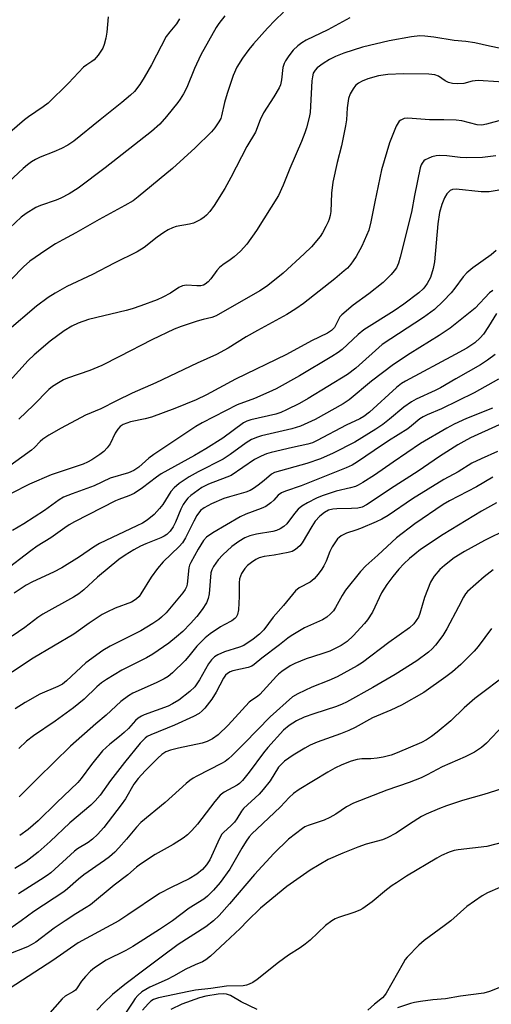
# Model space of a CAD drawing. Units: inches. Extents: x 1315760 to 1321760, y 497449 to 501449.
# Drawn here: x 1320877 to 1321010, y 497976 to 498254 of the extents above; entities that cross this region are included whole.
import ezdxf

# ---------------------------------------------------------------- set-up
doc = ezdxf.new("R2010")
doc.units = ezdxf.units.IN
doc.header["$MEASUREMENT"] = 0
doc.layers.add('Undefined', color=1, linetype='Continuous')

msp = doc.modelspace()

# ---------------------------------------------------------------- linework, layer by layer
at = {"layer": 'Undefined'}
for points, elevation in [([(1320951.11, 498256.24), (1320948.85, 498253.99), (1320946.67, 498251.69), (1320942.69, 498247.3), (1320941.38, 498245.76), (1320939.58, 498243.31), (1320938.03, 498240.71), (1320936.98, 498238.39), (1320935.28, 498233.31), (1320934.5, 498230.76), (1320933.72, 498227.04), (1320933.46, 498226.27), (1320932.92, 498225.27), (1320931.79, 498223.59), (1320930.89, 498222.45), (1320926.24, 498217.95), (1320919.87, 498212.13), (1320910.19, 498204.13), (1320908.77, 498203.07), (1320906.5, 498201.68), (1320899.22, 498197.78), (1320892.66, 498194), (1320888.99, 498192.06), (1320886.93, 498190.88), (1320884.18, 498189.16), (1320879.66, 498186), (1320877.96, 498184.44), (1320871.2, 498177.53)], 258), ([(1320901.77, 498254.92), (1320901.41, 498250.6), (1320901.13, 498248.87), (1320900.67, 498247.15), (1320900.23, 498246.06), (1320898.94, 498244.1), (1320897.81, 498242.77), (1320897.18, 498242.3), (1320895.74, 498241.43), (1320894.84, 498240.71), (1320890.59, 498236.22), (1320884.88, 498230.6), (1320883.48, 498229.54), (1320879.34, 498226.76), (1320878.18, 498225.87), (1320869.84, 498218.74)], 264), ([(1320921.86, 498254.34), (1320921.02, 498252.92), (1320919.11, 498250.73), (1320918.13, 498249.36), (1320913.98, 498241.43), (1320911.95, 498237.85), (1320910.72, 498235.88), (1320909.15, 498233.89), (1320908.1, 498232.87), (1320905.66, 498230.73), (1320899.47, 498225.89), (1320892.06, 498219.87), (1320890.38, 498218.75), (1320888.65, 498217.75), (1320886.48, 498216.81), (1320882.59, 498215.32), (1320881.33, 498214.72), (1320880.13, 498214.04), (1320879.04, 498213.23), (1320877.79, 498212.16), (1320872.31, 498207)], 262), ([(1320969.88, 498254.66), (1320963.62, 498251.27), (1320957.58, 498248.3), (1320956.31, 498247.59), (1320955.15, 498246.72), (1320953.91, 498245.53), (1320952.64, 498243.97), (1320951.68, 498242.55), (1320951.31, 498241.76), (1320950.98, 498240.63), (1320950.62, 498237.16), (1320950.28, 498235.75), (1320949.94, 498234.94), (1320948.45, 498232.41), (1320945.52, 498227.86), (1320944.59, 498225.84), (1320943.28, 498222.42), (1320940.79, 498218.37), (1320936.33, 498209.61), (1320934.66, 498206.52), (1320931.6, 498201.67), (1320930.39, 498200.03), (1320929.45, 498198.96), (1320928.8, 498198.42), (1320927.83, 498197.8), (1320926.57, 498197.11), (1320925.79, 498196.76), (1320924.69, 498196.48), (1320920.93, 498195.76), (1320919.91, 498195.41), (1320918.66, 498194.84), (1320917.45, 498194.11), (1320915.58, 498192.81), (1320911.95, 498189.89), (1320909.94, 498188.64), (1320903.5, 498185.49), (1320897.32, 498182.21), (1320890.16, 498178.87), (1320886.86, 498177.01), (1320884.91, 498175.8), (1320881.61, 498173.34), (1320873.26, 498166.21)], 256), ([(1320934.65, 498255.2), (1320932.96, 498253.05), (1320932.19, 498251.89), (1320927.83, 498244.23), (1320926.05, 498240.38), (1320923.91, 498235.03), (1320922.97, 498233.21), (1320922.08, 498231.7), (1320921.43, 498230.77), (1320918.24, 498226.78), (1320916.28, 498224.69), (1320913.94, 498222.56), (1320900.9, 498212.36), (1320893.3, 498206.63), (1320890.82, 498204.99), (1320888.46, 498203.76), (1320887.11, 498203.21), (1320882.72, 498201.69), (1320881.39, 498201.12), (1320878.63, 498199.44), (1320877.25, 498198.39), (1320874.06, 498195.43)], 260), ([(1321016.03, 498245.25), (1321009.2, 498246.68), (1321005.05, 498247.64), (1321002.47, 498247.96), (1320999.21, 498248.21), (1320993.51, 498249.23), (1320990.93, 498249.52), (1320989.54, 498249.57), (1320987.17, 498249.3), (1320980.91, 498248.2), (1320973.39, 498246.35), (1320968.16, 498244.71), (1320965.78, 498243.78), (1320964.09, 498242.9), (1320962.35, 498241.76), (1320960.67, 498240.52), (1320960.07, 498239.91), (1320959.55, 498239.01), (1320959.29, 498238.02), (1320959.14, 498236.92), (1320958.66, 498227.99), (1320958.38, 498226.54), (1320957.6, 498223.64), (1320957.15, 498222.23), (1320956.2, 498219.81), (1320952.96, 498212.19), (1320951.09, 498207.43), (1320949.75, 498204.56), (1320943.51, 498194.66), (1320940.82, 498190.85), (1320939.02, 498188.88), (1320937.28, 498187.27), (1320936.13, 498186.35), (1320934.04, 498184.98), (1320933.12, 498184.23), (1320932.38, 498183.37), (1320930.7, 498181.05), (1320929.97, 498180.18), (1320929.08, 498179.51), (1320928.6, 498179.29), (1320927.85, 498179.1), (1320926.75, 498179.04), (1320923.84, 498179.21), (1320922.72, 498179.04), (1320921.68, 498178.58), (1320919.3, 498176.96), (1320917.19, 498175.83), (1320915.61, 498175.13), (1320910.98, 498173.39), (1320908.55, 498172.55), (1320906.88, 498172.07), (1320896.21, 498169.54), (1320893.28, 498168.52), (1320891.51, 498167.7), (1320889.37, 498166.41), (1320885.39, 498163.5), (1320880.97, 498159.64), (1320879.28, 498157.99), (1320871.33, 498149.26)], 254), ([(1321017.48, 498236.19), (1321005.95, 498237), (1321004.29, 498236.81), (1321001.93, 498236.11), (1321000.24, 498236.01), (1320998.77, 498236.13), (1320997.67, 498236.43), (1320996.65, 498236.92), (1320994.83, 498238.17), (1320993.82, 498238.56), (1320992.08, 498238.71), (1320984.99, 498238.86), (1320980.55, 498238.64), (1320977.92, 498238.27), (1320974.94, 498237.45), (1320973.32, 498236.79), (1320972.3, 498236.26), (1320971.41, 498235.54), (1320970.75, 498234.66), (1320969.93, 498233.21), (1320969.5, 498231.87), (1320969.12, 498229.29), (1320968.88, 498225.92), (1320968.62, 498224.21), (1320967.46, 498218.5), (1320966.29, 498213.85), (1320965.07, 498208.3), (1320964.69, 498205.2), (1320964.45, 498200.01), (1320964.29, 498198.92), (1320964.02, 498197.88), (1320963.74, 498197.1), (1320963.11, 498195.79), (1320962.16, 498193.98), (1320961.53, 498193), (1320959, 498190.04), (1320956.99, 498188.09), (1320951.06, 498182.66), (1320947.71, 498179.88), (1320946.33, 498178.84), (1320944.48, 498177.67), (1320932.18, 498170.61), (1320930.94, 498170.1), (1320928.54, 498169.59), (1320926.83, 498169.09), (1320922.31, 498167.6), (1320920.33, 498166.82), (1320914.09, 498163.83), (1320904.97, 498159.17), (1320900.03, 498156.56), (1320896.65, 498155.16), (1320890.27, 498152.98), (1320889.22, 498152.51), (1320887.74, 498151.69), (1320886.07, 498150.65), (1320885.05, 498149.82), (1320880.75, 498145.4), (1320876.6, 498141.43)], 252), ([(1321016.3, 498226.79), (1321008.38, 498224.65), (1321006.99, 498224.4), (1321005.7, 498224.47), (1321001.42, 498225.57), (1320999.75, 498225.81), (1320996.29, 498225.88), (1320992.31, 498225.84), (1320986.21, 498226.38), (1320985.1, 498226.24), (1320984.16, 498225.78), (1320983.75, 498225.46), (1320983.41, 498225.07), (1320982.89, 498224.09), (1320981.02, 498219.43), (1320980.22, 498216.89), (1320978.78, 498211.74), (1320976.86, 498202.72), (1320975.8, 498197.15), (1320975.16, 498194.8), (1320973.2, 498190.22), (1320971.61, 498187.36), (1320970.82, 498186.09), (1320970.13, 498185.14), (1320969.15, 498184.07), (1320968.29, 498183.28), (1320965.58, 498181.04), (1320956.76, 498174.09), (1320954.66, 498172.57), (1320952.06, 498170.93), (1320943.84, 498166.5), (1320940.63, 498164.66), (1320935.61, 498161.49), (1320932.3, 498159.73), (1320926.8, 498157.23), (1320915.16, 498151.69), (1320908.5, 498148.78), (1320904.07, 498146.67), (1320899.66, 498144.39), (1320895.35, 498142.6), (1320888.54, 498138.96), (1320885.03, 498136.91), (1320883.4, 498135.83), (1320882.57, 498135.12), (1320880.98, 498133.48), (1320880.13, 498132.72), (1320873.01, 498127.57)], 250), ([(1321010.98, 498215.75), (1321007.24, 498215.29), (1321002.8, 498215.12), (1321000.89, 498215.24), (1320997.16, 498215.76), (1320994.97, 498215.82), (1320994.13, 498215.72), (1320992.98, 498215.41), (1320991.86, 498215.01), (1320991.08, 498214.62), (1320990.66, 498214.28), (1320990.17, 498213.64), (1320989.92, 498213.15), (1320989.65, 498212.32), (1320988.06, 498204.55), (1320987.19, 498199.87), (1320984.04, 498187.14), (1320983.53, 498185.46), (1320982.94, 498184.18), (1320982.36, 498183.27), (1320981.53, 498182.21), (1320979.26, 498179.96), (1320975.23, 498176.84), (1320970.77, 498173.57), (1320967.61, 498170.92), (1320967.05, 498170.29), (1320966.61, 498169.61), (1320965.52, 498167.33), (1320964.71, 498166.42), (1320963.53, 498165.7), (1320959.01, 498163.56), (1320952.01, 498159.69), (1320937.68, 498152.69), (1320929.43, 498148.32), (1320926.6, 498146.94), (1320920.52, 498144.46), (1320913.94, 498142.04), (1320912.22, 498141.54), (1320908.06, 498140.69), (1320906.02, 498139.98), (1320905.17, 498139.43), (1320904.47, 498138.66), (1320903.77, 498137.47), (1320902.31, 498134.46), (1320901.52, 498133.34), (1320900.51, 498132.37), (1320899.43, 498131.47), (1320897.15, 498129.95), (1320895.95, 498129.3), (1320894.68, 498128.73), (1320885.68, 498125.73), (1320879.64, 498123.16), (1320874.45, 498120.51)], 248), ([(1321019.08, 498207.3), (1321009.11, 498205.6), (1321008.02, 498205.54), (1321006.87, 498205.59), (1320999.8, 498206.29), (1320998.77, 498206.22), (1320998.09, 498205.93), (1320997.18, 498205.01), (1320996.46, 498203.85), (1320995.77, 498201.97), (1320995.12, 498199.77), (1320994.59, 498196.57), (1320993.65, 498185.84), (1320993.3, 498183.93), (1320992.52, 498181.39), (1320991.61, 498179.69), (1320990.99, 498178.8), (1320990.47, 498178.2), (1320989.24, 498177.1), (1320985.05, 498173.86), (1320982.35, 498172), (1320973.77, 498166.65), (1320972.18, 498165.38), (1320967.64, 498161.14), (1320966.53, 498160.27), (1320964.81, 498159.14), (1320955.65, 498153.72), (1320949.06, 498150.04), (1320947.04, 498149.07), (1320942.97, 498147.3), (1320938.06, 498145.5), (1320928.24, 498140.42), (1320926.48, 498139.35), (1320914.59, 498131.5), (1320913.18, 498130.43), (1320910.36, 498127.93), (1320909.04, 498126.99), (1320907.52, 498126.35), (1320902.37, 498124.8), (1320897.79, 498122.67), (1320891.59, 498120.4), (1320889.18, 498119.42), (1320888.01, 498118.74), (1320883.79, 498115.7), (1320878.05, 498111.89), (1320874.81, 498110.06)], 246), ([(1321011.08, 498189.04), (1321009.61, 498187.76), (1321004.52, 498184.14), (1321002.78, 498182.76), (1321001.76, 498181.62), (1320999.44, 498178.38), (1320998.4, 498177.11), (1320996.17, 498174.7), (1320993.65, 498172.36), (1320990.63, 498170.1), (1320978.91, 498162.48), (1320971.55, 498155.87), (1320969.19, 498154.02), (1320958.15, 498147.33), (1320955.62, 498145.92), (1320951.99, 498144.07), (1320950.39, 498143.37), (1320949.03, 498142.9), (1320941.94, 498141.26), (1320940.87, 498140.89), (1320939.88, 498140.4), (1320934.05, 498136.09), (1320929.32, 498133.05), (1320926.09, 498131.17), (1320916.66, 498126.06), (1320915.36, 498125.14), (1320911.45, 498122.05), (1320909.09, 498120.5), (1320907.6, 498119.79), (1320904.79, 498118.83), (1320903.8, 498118.4), (1320892.29, 498112.5), (1320890.76, 498111.64), (1320889.55, 498110.84), (1320885.65, 498107.96), (1320881.8, 498105.61), (1320879.95, 498104.35), (1320872.37, 498098.45)], 244), ([(1321010.12, 498177.77), (1321009.17, 498177.06), (1321005.13, 498172.8), (1320998.12, 498167.15), (1320995.05, 498165.06), (1320986.82, 498159.98), (1320982.11, 498156.9), (1320975.93, 498152.2), (1320969.62, 498146.93), (1320967.92, 498145.77), (1320960.04, 498141.39), (1320955.99, 498139.5), (1320953.54, 498138.72), (1320944.95, 498136.76), (1320943.82, 498136.4), (1320942.18, 498135.69), (1320940.66, 498134.79), (1320936.13, 498131.5), (1320934.14, 498130.21), (1320927.1, 498126.61), (1320924.6, 498125.15), (1320921.75, 498123.28), (1320920.33, 498122.08), (1320919.46, 498121.01), (1320917.12, 498117.38), (1320916.26, 498116.26), (1320914.76, 498114.6), (1320912.77, 498112.95), (1320911.41, 498112.14), (1320909.82, 498111.34), (1320899.3, 498106.36), (1320897.6, 498105.33), (1320893.68, 498102.61), (1320888.69, 498099.51), (1320886.41, 498098.29), (1320880.5, 498095.59), (1320878.69, 498094.63), (1320875.26, 498092.4)], 242), ([(1321011.2, 498171.29), (1321008.93, 498167.6), (1321007.5, 498165.43), (1321006.53, 498164.35), (1321005.03, 498162.98), (1321002.82, 498161.5), (1320999.55, 498159.67), (1320985.52, 498152.2), (1320984.39, 498151.53), (1320983.02, 498150.42), (1320975.34, 498143.41), (1320973.79, 498142.21), (1320972.67, 498141.59), (1320968.77, 498139.72), (1320960.61, 498135.42), (1320959.28, 498134.82), (1320958, 498134.44), (1320953.73, 498133.51), (1320947.72, 498132.06), (1320946.36, 498131.64), (1320944.82, 498131.03), (1320943, 498130.06), (1320936.41, 498125.61), (1320935.23, 498125.06), (1320930.03, 498123.09), (1320928.19, 498122.16), (1320925.02, 498119.92), (1320924.21, 498119.18), (1320923.51, 498118.36), (1320922.9, 498117.37), (1320922.23, 498116.06), (1320920.71, 498112.37), (1320920.06, 498111.06), (1320919.25, 498109.83), (1320918.27, 498108.9), (1320917.57, 498108.46), (1320916.58, 498107.97), (1320912.39, 498106.32), (1320910.86, 498105.64), (1320908.97, 498104.62), (1320906.52, 498103.12), (1320904.77, 498101.85), (1320898.8, 498096.85), (1320894.95, 498093.32), (1320893.5, 498092.19), (1320892.02, 498091.29), (1320883.33, 498086.44), (1320881.99, 498085.5), (1320878.27, 498082.66), (1320874.77, 498080.23)], 240), ([(1321010.78, 498159.74), (1321008.66, 498158.08), (1321006.65, 498156.79), (1320999.69, 498152.82), (1320995.38, 498150.26), (1320993.92, 498149.52), (1320988.53, 498147.07), (1320987.22, 498146.39), (1320985.07, 498144.87), (1320981.02, 498141.42), (1320979.1, 498139.99), (1320977.14, 498138.68), (1320971.22, 498135), (1320965.16, 498131.82), (1320961.62, 498130.25), (1320957.75, 498128.93), (1320948.65, 498126.46), (1320947.73, 498125.95), (1320945.7, 498124.14), (1320944.02, 498122.83), (1320942.67, 498121.86), (1320941.75, 498121.32), (1320940.53, 498120.83), (1320935.91, 498119.57), (1320934.36, 498119.05), (1320930.9, 498117.61), (1320928.79, 498116.49), (1320927.78, 498115.65), (1320926.72, 498114.26), (1320925.88, 498112.72), (1320923.56, 498108.02), (1320922.71, 498106.58), (1320921.78, 498105.55), (1320917.29, 498101.24), (1320915.62, 498099.38), (1320913.85, 498096.89), (1320911.01, 498092.16), (1320910.49, 498091.47), (1320909.72, 498090.74), (1320909.07, 498090.28), (1320908.33, 498089.88), (1320903.71, 498088.12), (1320901.37, 498087.06), (1320900.11, 498086.38), (1320896.45, 498083.96), (1320892.07, 498080.86), (1320880.62, 498074.08), (1320878.74, 498072.86), (1320874.77, 498070.07)], 238), ([(1321011.71, 498152.77), (1321004.84, 498148.92), (1320995.67, 498144.41), (1320991.64, 498142.72), (1320990.47, 498142.13), (1320989.58, 498141.53), (1320987.25, 498139.58), (1320986.14, 498138.76), (1320980.76, 498135.35), (1320976.67, 498132.64), (1320972.02, 498129.42), (1320970.53, 498128.52), (1320968.81, 498127.75), (1320956.1, 498122.68), (1320951.68, 498121.12), (1320950.61, 498120.67), (1320949.66, 498120.01), (1320948.39, 498118.59), (1320947.57, 498117.82), (1320946.21, 498116.81), (1320944.9, 498116.22), (1320940.53, 498114.62), (1320938.93, 498113.95), (1320931.22, 498109.44), (1320929.44, 498108.17), (1320928.58, 498107.21), (1320927.08, 498104.8), (1320925.03, 498101.05), (1320924.69, 498100.26), (1320924.5, 498099.51), (1320924.05, 498094.96), (1320923.83, 498094.19), (1320923.45, 498093.42), (1320922.79, 498092.44), (1320921.87, 498091.31), (1320918.07, 498086.88), (1320916.82, 498085.62), (1320916.01, 498084.98), (1320914.36, 498083.85), (1320910.95, 498081.78), (1320902.37, 498077.44), (1320900.22, 498076.18), (1320895.47, 498072.77), (1320890, 498067.62), (1320888.88, 498066.76), (1320887.63, 498066.1), (1320882.53, 498063.87), (1320878.4, 498061.56), (1320875.61, 498059.76)], 236), ([(1321010, 498144.52), (1321002.69, 498141.67), (1320999.24, 498140), (1320997.2, 498138.92), (1320989.72, 498134.56), (1320982.02, 498129.34), (1320976.75, 498125.65), (1320973.47, 498123.56), (1320972.18, 498122.82), (1320971.39, 498122.49), (1320970.04, 498122.08), (1320965.95, 498121.14), (1320962.06, 498119.86), (1320960.44, 498119.22), (1320957.95, 498117.9), (1320956.29, 498116.88), (1320955.33, 498116.11), (1320954.22, 498114.85), (1320952.06, 498111.93), (1320951.22, 498111.16), (1320950.25, 498110.57), (1320949.22, 498110.1), (1320948.13, 498109.77), (1320943.59, 498109.01), (1320941.64, 498108.57), (1320940.31, 498108), (1320938.61, 498107), (1320936.58, 498105.5), (1320934.11, 498103.23), (1320932.75, 498101.74), (1320931.48, 498099.91), (1320930.96, 498098.94), (1320930.69, 498098.08), (1320930.2, 498092.23), (1320929.91, 498090.9), (1320929.45, 498089.7), (1320928.29, 498087.82), (1320926.7, 498085.77), (1320925, 498083.85), (1320922.8, 498081.61), (1320921.02, 498080.02), (1320918.85, 498078.29), (1320914.32, 498075.2), (1320912.53, 498074.19), (1320905.62, 498070.65), (1320901.29, 498068.04), (1320899.86, 498067.05), (1320898.58, 498065.92), (1320894.97, 498062.44), (1320892.04, 498060.06), (1320886.87, 498056.3), (1320880.74, 498052.16), (1320878.79, 498050.67), (1320876.58, 498048.6)], 234), ([(1321011.92, 498139.88), (1321003.82, 498136.16), (1321001.97, 498135.2), (1321000.27, 498134.2), (1320995.11, 498130.94), (1320989.13, 498126.75), (1320981.25, 498121.81), (1320977.29, 498119.05), (1320974.57, 498117.26), (1320973.34, 498116.68), (1320972.06, 498116.36), (1320970.31, 498116.25), (1320966.19, 498116.21), (1320965.03, 498116.11), (1320963.86, 498115.77), (1320962.69, 498115.14), (1320961.4, 498114.14), (1320960.09, 498112.71), (1320959.12, 498111.22), (1320956.45, 498106.55), (1320955.78, 498105.73), (1320954.52, 498104.7), (1320953.59, 498104.16), (1320952.5, 498103.83), (1320948.49, 498103.08), (1320945.67, 498102.68), (1320944.34, 498102.34), (1320943.34, 498101.86), (1320942.16, 498101.06), (1320941.06, 498100.16), (1320940.28, 498099.32), (1320939.31, 498097.92), (1320939, 498097.2), (1320938.79, 498096.45), (1320938.67, 498095.3), (1320938.67, 498091.41), (1320938.47, 498087.72), (1320938.16, 498086.36), (1320937.78, 498085.62), (1320937.44, 498085.21), (1320936.58, 498084.59), (1320934.4, 498083.49), (1320933.4, 498082.88), (1320930.47, 498080.89), (1320929.08, 498079.83), (1320926.72, 498077.45), (1320924.53, 498074.65), (1320923.46, 498073.42), (1320919.92, 498069.96), (1320918.66, 498068.89), (1320917.56, 498068.19), (1320915.29, 498067.06), (1320908.7, 498064.15), (1320907.46, 498063.39), (1320905.36, 498061.81), (1320901.25, 498057.99), (1320898.26, 498055.49), (1320891.12, 498049.22), (1320881.94, 498040.24), (1320876.72, 498034.91)], 232), ([(1321011.4, 498132.38), (1321006.85, 498130.31), (1321004.24, 498129.04), (1321000.38, 498126.63), (1320996.35, 498124.46), (1320987.5, 498118.98), (1320980.65, 498114.33), (1320978.88, 498113.24), (1320977.27, 498112.49), (1320972.89, 498110.65), (1320971.5, 498110.11), (1320968.88, 498109.28), (1320967.44, 498108.58), (1320966.8, 498108.11), (1320966.4, 498107.69), (1320964.89, 498105.47), (1320964.21, 498104.15), (1320963.14, 498101.39), (1320962.55, 498100.12), (1320961.98, 498099.15), (1320960.95, 498097.75), (1320959.75, 498096.47), (1320958.65, 498095.53), (1320955.58, 498093.89), (1320954.54, 498093.05), (1320951.17, 498088.94), (1320948.23, 498085.65), (1320945.59, 498082.01), (1320944.39, 498080.8), (1320942.6, 498079.38), (1320939.96, 498077.66), (1320938.74, 498077.15), (1320934.5, 498075.84), (1320932.7, 498074.99), (1320931.75, 498074.39), (1320930.92, 498073.58), (1320930.03, 498072.43), (1320927.5, 498067.94), (1320926.2, 498066.01), (1320924.8, 498064.67), (1320921.66, 498062.25), (1320919.92, 498061.17), (1320918.63, 498060.51), (1320911.89, 498058.08), (1320911.12, 498057.73), (1320910.25, 498057.15), (1320909.51, 498056.46), (1320907.45, 498054.22), (1320906.25, 498053.06), (1320904.99, 498051.96), (1320902.27, 498049.78), (1320900.19, 498047.87), (1320897.07, 498044.07), (1320894.16, 498040.08), (1320893.26, 498039), (1320887.23, 498033.23), (1320882.05, 498028.13), (1320879.19, 498025.75), (1320876.85, 498024.04)], 230), ([(1321010.12, 498125.06), (1321005.49, 498122.33), (1320997.87, 498118.38), (1320996.16, 498117.39), (1320988.15, 498111.98), (1320983.03, 498108.02), (1320977.75, 498103.08), (1320974.38, 498100.06), (1320972.83, 498098.48), (1320968.59, 498093.24), (1320967.67, 498091.73), (1320965.83, 498088.36), (1320965.2, 498087.38), (1320964.44, 498086.54), (1320963.38, 498085.61), (1320962.13, 498084.89), (1320957.03, 498082.56), (1320953.28, 498080.33), (1320952.37, 498079.69), (1320950.05, 498077.78), (1320945.04, 498074.09), (1320942.93, 498072.31), (1320942.24, 498071.84), (1320941.19, 498071.45), (1320936.9, 498070.52), (1320936.1, 498070.19), (1320935.37, 498069.74), (1320934.81, 498069.24), (1320934.23, 498068.44), (1320932.22, 498064.43), (1320930.98, 498062.48), (1320929.04, 498059.93), (1320928.28, 498059.17), (1320927.38, 498058.46), (1320925.85, 498057.59), (1320920.49, 498055.16), (1320913.76, 498052.42), (1320912.8, 498051.92), (1320912.2, 498051.5), (1320910.77, 498050.05), (1320906.35, 498044.67), (1320902.41, 498039.59), (1320899.52, 498035.41), (1320898.11, 498033.78), (1320896.85, 498032.63), (1320890.94, 498027.61), (1320885.45, 498022.33), (1320882.06, 498019.32), (1320878.71, 498016.74), (1320875.52, 498014.7)], 228), ([(1321011.15, 498117.9), (1321006.94, 498115.49), (1320996.13, 498108.89), (1320989.78, 498104.69), (1320988.12, 498103.42), (1320986.67, 498102.17), (1320985.04, 498100.61), (1320983.64, 498099.12), (1320981.94, 498097.07), (1320980.23, 498094.8), (1320978.78, 498092.47), (1320976.18, 498087), (1320974.86, 498084.88), (1320973.94, 498083.78), (1320970.75, 498080.38), (1320969.07, 498078.76), (1320967.36, 498077.65), (1320964.22, 498076.04), (1320961.98, 498075.24), (1320957.53, 498073.86), (1320954.32, 498072.57), (1320953.07, 498071.88), (1320950.68, 498070.27), (1320949.78, 498069.57), (1320949.16, 498068.96), (1320944.49, 498063.79), (1320943.83, 498063.23), (1320942.19, 498062.16), (1320941.53, 498061.6), (1320935.54, 498055.12), (1320932.74, 498052.47), (1320931.17, 498051.28), (1320929.61, 498050.53), (1320928.23, 498050.08), (1320921.61, 498048.69), (1320919.34, 498048.14), (1320918.03, 498047.59), (1320916.84, 498046.84), (1320915.73, 498045.84), (1320912.15, 498042.24), (1320910.21, 498040.1), (1320909.01, 498038.47), (1320906.64, 498034.38), (1320905.46, 498032.67), (1320900.55, 498026.3), (1320898.75, 498024.3), (1320897.37, 498023.01), (1320896.09, 498022.05), (1320893.15, 498020.24), (1320892.25, 498019.59), (1320885.59, 498013.55), (1320884.6, 498012.77), (1320882.75, 498011.53), (1320876.48, 498007.54)], 226), ([(1321014.28, 498110.46), (1321007.77, 498107.2), (1321002.11, 498104.18), (1320999.27, 498102.34), (1320996.47, 498100.2), (1320995.2, 498099.07), (1320993.58, 498097.16), (1320993.11, 498096.46), (1320992.6, 498095.44), (1320990.87, 498091.2), (1320989.58, 498086.68), (1320989.15, 498085.6), (1320988.57, 498084.64), (1320987.9, 498083.73), (1320986.69, 498082.59), (1320980.87, 498078.47), (1320973.37, 498072.85), (1320971.95, 498071.92), (1320966.3, 498068.82), (1320963.91, 498067.78), (1320959.17, 498065.89), (1320955.18, 498064.03), (1320953.73, 498063.14), (1320947.36, 498057.53), (1320940.15, 498050.06), (1320936.71, 498046.59), (1320935.65, 498045.62), (1320934.71, 498044.94), (1320933.68, 498044.33), (1320926.71, 498040.81), (1320925.69, 498040.22), (1320924.78, 498039.58), (1320923.73, 498038.71), (1320917.85, 498033.34), (1320910.96, 498027.67), (1320909.74, 498026.39), (1320906.93, 498022.98), (1320904.81, 498020.58), (1320903.61, 498019.34), (1320902.14, 498018.02), (1320900.77, 498016.98), (1320894.92, 498012.97), (1320893.39, 498011.73), (1320890.29, 498008.96), (1320889.29, 498008.17), (1320880.85, 498002.56), (1320877.29, 498000)], 224), ([(1321010.18, 498099), (1321007.65, 498096.98), (1321003, 498092.86), (1321002.42, 498092.23), (1321001.82, 498091.3), (1321000.44, 498088.54), (1320997.16, 498082.32), (1320996.05, 498080.4), (1320993.96, 498077.67), (1320993.02, 498076.68), (1320991.99, 498075.76), (1320988.67, 498073.3), (1320982.61, 498069.46), (1320976.29, 498065.79), (1320968.91, 498061.67), (1320967.69, 498061.06), (1320966.12, 498060.43), (1320959.71, 498058.37), (1320957.01, 498057.4), (1320954.82, 498056.37), (1320952.73, 498055.08), (1320951.14, 498053.7), (1320946.72, 498048.9), (1320945.5, 498047.37), (1320941.48, 498041.87), (1320939.58, 498039.51), (1320938.77, 498038.74), (1320938.11, 498038.24), (1320934.45, 498036.25), (1320933.34, 498035.37), (1320931.84, 498033.58), (1320926.93, 498027.24), (1320925.33, 498025.46), (1320924.07, 498024.2), (1320922.93, 498023.33), (1320920.05, 498021.46), (1320914.98, 498018.68), (1320910.89, 498015.98), (1320909.75, 498015.09), (1320907.32, 498012.9), (1320903.44, 498010), (1320896.8, 498004.52), (1320895.58, 498003.7), (1320892.63, 498001.98), (1320889.65, 498000)], 222), ([(1321009.7, 498082.4), (1321005.99, 498077.32), (1321004.86, 498075.99), (1321001.13, 498072.28), (1320998.77, 498070.21), (1320996.88, 498068.77), (1320990.65, 498064.36), (1320984.36, 498060.77), (1320981.42, 498059.38), (1320976.23, 498057.18), (1320971.32, 498054.5), (1320969.53, 498053.64), (1320967.18, 498052.69), (1320960.64, 498050.37), (1320958.64, 498049.51), (1320957.12, 498048.69), (1320953.84, 498046.71), (1320951.47, 498044.96), (1320950.38, 498043.99), (1320949.75, 498043.27), (1320947.4, 498039.41), (1320945.45, 498036.97), (1320944.27, 498035.7), (1320939.92, 498031.62), (1320939.32, 498030.88), (1320938.03, 498028.69), (1320937.35, 498027.78), (1320936.34, 498026.73), (1320934.36, 498024.98), (1320933.82, 498024.38), (1320933.12, 498023.18), (1320930.42, 498017.21), (1320929.47, 498015.73), (1320928.31, 498014.46), (1320926.79, 498013.17), (1320924.6, 498011.79), (1320919.49, 498009.39), (1320916.21, 498007.64), (1320907.29, 498001.64), (1320904.74, 498000)], 220), ([(1321014.58, 498069.82), (1321005.03, 498062.68), (1321002.02, 498060.06), (1320998.29, 498056.33), (1320994.42, 498053.14), (1320992.81, 498051.92), (1320991.41, 498051.03), (1320990.01, 498050.31), (1320983.19, 498047.34), (1320981.46, 498046.7), (1320979.27, 498046.14), (1320977.54, 498045.84), (1320975.76, 498045.67), (1320973.26, 498045.64), (1320971.88, 498045.46), (1320970.25, 498044.98), (1320967.58, 498043.99), (1320965.61, 498043.04), (1320963.66, 498041.92), (1320955.59, 498036.98), (1320953.98, 498035.85), (1320952.75, 498034.74), (1320950.32, 498032.08), (1320943.61, 498025.86), (1320942.37, 498024.63), (1320941.48, 498023.62), (1320940.65, 498022.48), (1320939.4, 498020.49), (1320936.03, 498014.55), (1320933.33, 498010.77), (1320931.46, 498008.6), (1320929.79, 498006.96), (1320928.69, 498006.04), (1320924.62, 498003.52), (1320919.85, 498000)], 218), ([(1320889.65, 498000), (1320886.55, 497997.89), (1320881.36, 497993.93), (1320880.12, 497993.17), (1320879.05, 497992.66), (1320870.64, 497989.36), (1320857.89, 497983.92), (1320856.69, 497983.56), (1320852.69, 497982.76), (1320846.18, 497981.15), (1320844.84, 497980.64), (1320843.65, 497979.88), (1320843.27, 497979.47), (1320842.81, 497978.74), (1320841.68, 497976.34)], 222), ([(1320904.74, 498000), (1320893.35, 497993.79), (1320886.2, 497988.79), (1320874.14, 497980.99), (1320872.62, 497979.88), (1320871.59, 497978.88), (1320868.2, 497975.17)], 220), ([(1320877.29, 498000), (1320874.04, 497997.72)], 224), ([(1320919.85, 498000), (1320916.24, 497997.49), (1320908.72, 497992.72), (1320906.74, 497991.6), (1320901.22, 497988.86), (1320897.9, 497986.71), (1320896.79, 497985.82), (1320895.39, 497984.3), (1320894.28, 497982.91), (1320893.08, 497981.03), (1320892.56, 497980.46), (1320891.98, 497980.03), (1320889.67, 497978.73), (1320888.79, 497977.99), (1320884.69, 497973.3)], 218), ([(1320931.43, 498000), (1320929.31, 497998.3), (1320921.51, 497993.3), (1320917.03, 497990.03), (1320912.23, 497986.32), (1320906.46, 497981.99), (1320903.01, 497979.18), (1320900.64, 497976.95), (1320898.61, 497974.81)], 216), ([(1320941.03, 498000), (1320938.93, 497997.84), (1320934.73, 497993.83), (1320930.59, 497989.99), (1320929.28, 497988.94), (1320928.32, 497988.43), (1320926.24, 497987.57), (1320923.61, 497986.33), (1320920.18, 497984.36), (1320918.35, 497983.42), (1320913.51, 497981.28), (1320911.24, 497979.91), (1320910.14, 497978.94), (1320909.38, 497978.03), (1320908.7, 497977.06), (1320905.94, 497972.84)], 214), ([(1320964.81, 498000), (1320962.99, 497998.64), (1320958.63, 497994.52), (1320957.28, 497993.36), (1320955.83, 497992.32), (1320952.54, 497990.24), (1320949.73, 497988.21), (1320943.77, 497983.41), (1320942.54, 497982.62), (1320941.52, 497982.08), (1320940.75, 497981.8), (1320939.75, 497981.63), (1320935.1, 497981.5), (1320930.73, 497980.85), (1320926.4, 497980.4), (1320924.45, 497980.05), (1320915.92, 497978.21), (1320914.58, 497977.77), (1320913.82, 497977.32), (1320912.99, 497976.54), (1320911.46, 497974.79)], 212), ([(1320998.27, 498000), (1320996.42, 497998.54), (1320990.77, 497994.44), (1320989.3, 497993.07), (1320985.98, 497989.71), (1320985.44, 497989.02), (1320984.82, 497988.03), (1320980.09, 497979.59), (1320979.62, 497978.87), (1320979.07, 497978.25), (1320976.78, 497976.51), (1320974.94, 497974.79)], 210), ([(1321015.12, 497982.37), (1321009.16, 497980.02), (1321007.59, 497979.56), (1321000.97, 497978.74), (1320996.75, 497977.98), (1320993.22, 497977.67), (1320989.76, 497977.21), (1320988.04, 497976.94), (1320986.96, 497976.68), (1320983.24, 497975.43)], 208), ([(1320943.77, 497974.96), (1320939.22, 497977.1), (1320936.18, 497978.9), (1320935.13, 497979.28), (1320934.12, 497979.38), (1320932.72, 497979.27), (1320929.29, 497978.68), (1320927.47, 497978.21), (1320922.48, 497976.46), (1320919.41, 497974.93)], 210)]:
    msp.add_lwpolyline(points, dxfattribs=dict(at, elevation=elevation))
for points in [[(1321013.1, 498055.13, 216), (1321008.38, 498050.07, 216), (1321006.92, 498048.87, 216), (1321004.93, 498047.56, 216), (1321002.34, 498046.19, 216), (1320997.97, 498044.35, 216), (1320995.89, 498043.39, 216), (1320991.65, 498041.12, 216), (1320989.91, 498040.31, 216), (1320986.51, 498038.94, 216), (1320980.24, 498036.78, 216), (1320970.87, 498033.11, 216), (1320968.91, 498032.13, 216), (1320965.91, 498030.03, 216), (1320964.18, 498029.07, 216), (1320962.58, 498028.4, 216), (1320958.1, 498026.87, 216), (1320957.13, 498026.44, 216), (1320956.47, 498026.05, 216), (1320952.61, 498022.98, 216), (1320948.4, 498018.99, 216), (1320943, 498013.06, 216), (1320935.99, 498004.75, 216), (1320932.99, 498001.5, 216), (1320931.43, 498000, 216)], [(1321014.4, 498037.74, 214), (1321007.62, 498035.56, 214), (1321001.58, 498033.86, 214), (1320997.04, 498032.36, 214), (1320995.11, 498031.64, 214), (1320991.36, 498030.03, 214), (1320990.05, 498029.39, 214), (1320986.64, 498027.25, 214), (1320982.92, 498024.73, 214), (1320980.33, 498023.36, 214), (1320979.03, 498022.86, 214), (1320974.47, 498021.56, 214), (1320972.07, 498020.73, 214), (1320967.91, 498019.1, 214), (1320963.73, 498017.24, 214), (1320958.63, 498014.24, 214), (1320952.13, 498009.69, 214), (1320944.7, 498003.57, 214), (1320941.03, 498000, 214)], [(1321015.27, 498022.76, 212), (1321008.41, 498020.95, 212), (1321000.37, 498020.02, 212), (1320999.24, 498019.8, 212), (1320997.84, 498019.3, 212), (1320995.66, 498018.35, 212), (1320994.34, 498017.68, 212), (1320985.84, 498012.55, 212), (1320982.95, 498010.71, 212), (1320981.77, 498009.91, 212), (1320980.21, 498008.72, 212), (1320976.17, 498005.31, 212), (1320973.51, 498003.42, 212), (1320972.64, 498002.98, 212), (1320970.97, 498002.34, 212), (1320966.62, 498000.94, 212), (1320965.67, 498000.51, 212), (1320964.81, 498000, 212)], [(1321012.11, 498009.38, 210), (1321008.63, 498007.89, 210), (1321007.13, 498007.01, 210), (1321002.84, 498003.99, 210), (1320998.27, 498000, 210)]]:
    msp.add_polyline3d(points, dxfattribs=at)

doc.saveas('drawing.dxf')
